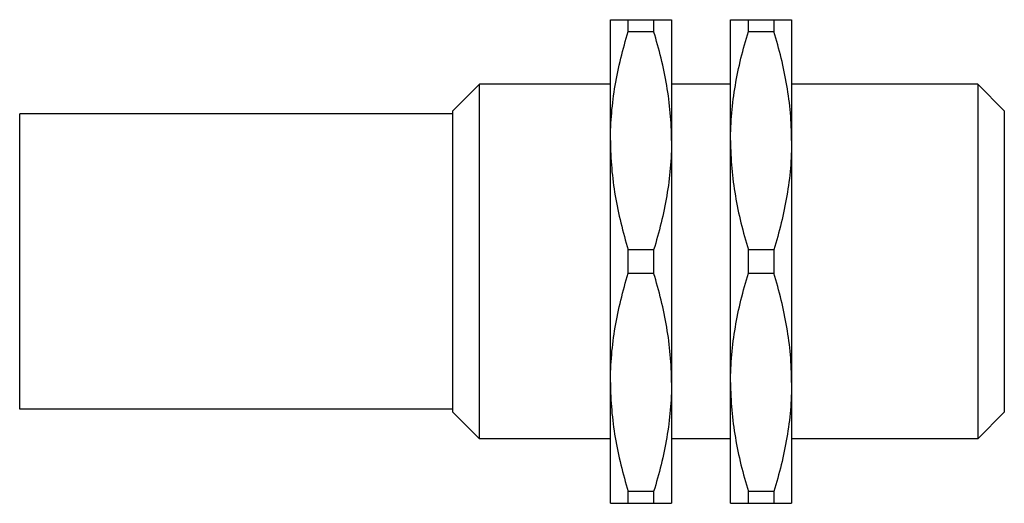
# Model space of a CAD drawing. Units: millimetres. Extents: x 7.5 to 57.5, y 32.6 to 57.2.
import ezdxf

# ---------------------------------------------------------------- set-up
doc = ezdxf.new("R2010")
doc.units = ezdxf.units.MM
doc.header["$LTSCALE"] = 5.826728
doc.layers.get('0').update_dxf_attribs({"linetype": 'CONTINUOUS'})

msp = doc.modelspace()

# ---------------------------------------------------------------- linework, layer by layer
at = {"color": 7}
for p, q in [((37.477, 32.632), (37.477, 57.192)), ((37.477, 57.192), (40.577, 57.192)), ((38.383, 56.599), (38.383, 57.192)), ((39.67, 57.192), (39.67, 56.599)), ((40.577, 57.192), (40.577, 32.632)), ((43.577, 32.632), (43.577, 57.192)), ((43.577, 57.192), (46.677, 57.192)), ((44.483, 56.599), (44.483, 57.192)), ((45.77, 57.192), (45.77, 56.599)), ((46.677, 57.192), (46.677, 32.632)), ((38.383, 56.599), (39.67, 56.599)), ((44.483, 56.599), (45.77, 56.599)), ((29.477, 52.562), (30.827, 53.912)), ((30.827, 35.912), (30.827, 53.912)), ((37.477, 53.912), (30.827, 53.912)), ((43.577, 53.912), (40.577, 53.912)), ((56.127, 53.912), (46.677, 53.912)), ((56.127, 53.912), (56.127, 35.912)), ((57.477, 52.562), (56.127, 53.912)), ((29.477, 37.262), (29.477, 52.562)), ((57.477, 52.562), (57.477, 37.262)), ((7.477, 37.412), (7.477, 52.412)), ((29.477, 52.412), (7.477, 52.412)), ((39.67, 45.506), (38.383, 45.506)), ((38.383, 44.319), (38.383, 45.506)), ((39.67, 45.506), (39.67, 44.319)), ((45.77, 45.506), (44.483, 45.506)), ((44.483, 44.319), (44.483, 45.506)), ((45.77, 45.506), (45.77, 44.319)), ((38.383, 44.319), (39.67, 44.319)), ((44.483, 44.319), (45.77, 44.319)), ((29.477, 37.412), (7.477, 37.412)), ((29.477, 37.262), (30.827, 35.912)), ((57.477, 37.262), (56.127, 35.912)), ((37.477, 35.912), (30.827, 35.912)), ((43.577, 35.912), (40.577, 35.912)), ((56.127, 35.912), (46.677, 35.912)), ((39.67, 33.226), (38.383, 33.226)), ((38.383, 32.632), (38.383, 33.226)), ((39.67, 33.226), (39.67, 32.632)), ((45.77, 33.226), (44.483, 33.226)), ((44.483, 32.632), (44.483, 33.226)), ((45.77, 33.226), (45.77, 32.632)), ((37.477, 32.632), (40.577, 32.632)), ((43.577, 32.632), (46.677, 32.632))]:
    msp.add_line(p, q, dxfattribs=at)
for points, knots in [([(37.477, 51.052), (37.477, 51.521), (37.518, 52.458), (37.701, 53.856), (37.99, 55.239), (38.244, 56.148), (38.383, 56.599)], [0, 0, 0, 0, 0.249025, 0.498504, 0.748772, 1, 1, 1, 1]), ([(40.577, 51.052), (40.577, 51.521), (40.535, 52.458), (40.353, 53.856), (40.063, 55.239), (39.81, 56.148), (39.67, 56.599)], [0, 0, 0, 0, 0.24902, 0.498497, 0.748768, 1, 1, 1, 1]), ([(43.577, 51.052), (43.577, 51.521), (43.618, 52.458), (43.801, 53.856), (44.09, 55.239), (44.344, 56.148), (44.483, 56.599)], [0, 0, 0, 0, 0.249025, 0.498504, 0.748772, 1, 1, 1, 1]), ([(46.677, 51.052), (46.677, 51.521), (46.635, 52.458), (46.453, 53.856), (46.163, 55.239), (45.91, 56.148), (45.77, 56.599)], [0, 0, 0, 0, 0.24902, 0.498497, 0.748768, 1, 1, 1, 1]), ([(37.477, 51.052), (37.477, 50.584), (37.518, 49.646), (37.701, 48.249), (37.991, 46.866), (38.244, 45.957), (38.383, 45.506)], [0, 0, 0, 0, 0.24902, 0.498497, 0.748768, 1, 1, 1, 1]), ([(40.577, 51.052), (40.577, 50.584), (40.535, 49.646), (40.353, 48.249), (40.063, 46.866), (39.81, 45.957), (39.67, 45.506)], [0, 0, 0, 0, 0.249025, 0.498504, 0.748772, 1, 1, 1, 1]), ([(43.577, 51.052), (43.577, 50.584), (43.618, 49.646), (43.801, 48.249), (44.091, 46.866), (44.344, 45.957), (44.483, 45.506)], [0, 0, 0, 0, 0.24902, 0.498497, 0.748768, 1, 1, 1, 1]), ([(46.677, 51.052), (46.677, 50.584), (46.635, 49.646), (46.453, 48.249), (46.163, 46.866), (45.91, 45.957), (45.77, 45.506)], [0, 0, 0, 0, 0.249025, 0.498504, 0.748772, 1, 1, 1, 1]), ([(37.477, 38.772), (37.477, 39.241), (37.518, 40.178), (37.701, 41.576), (37.99, 42.959), (38.244, 43.868), (38.383, 44.319)], [0, 0, 0, 0, 0.249025, 0.498504, 0.748772, 1, 1, 1, 1]), ([(40.577, 38.772), (40.577, 39.241), (40.535, 40.178), (40.353, 41.576), (40.063, 42.959), (39.81, 43.868), (39.67, 44.319)], [0, 0, 0, 0, 0.24902, 0.498497, 0.748768, 1, 1, 1, 1]), ([(43.577, 38.772), (43.577, 39.241), (43.618, 40.178), (43.801, 41.576), (44.09, 42.959), (44.344, 43.868), (44.483, 44.319)], [0, 0, 0, 0, 0.249025, 0.498504, 0.748772, 1, 1, 1, 1]), ([(46.677, 38.772), (46.677, 39.241), (46.635, 40.178), (46.453, 41.576), (46.163, 42.959), (45.91, 43.868), (45.77, 44.319)], [0, 0, 0, 0, 0.24902, 0.498497, 0.748768, 1, 1, 1, 1]), ([(37.477, 38.772), (37.477, 38.304), (37.518, 37.366), (37.701, 35.969), (37.991, 34.586), (38.244, 33.677), (38.383, 33.226)], [0, 0, 0, 0, 0.24902, 0.498497, 0.748768, 1, 1, 1, 1]), ([(40.577, 38.772), (40.577, 38.304), (40.535, 37.366), (40.353, 35.969), (40.063, 34.586), (39.81, 33.677), (39.67, 33.226)], [0, 0, 0, 0, 0.249025, 0.498504, 0.748772, 1, 1, 1, 1]), ([(43.577, 38.772), (43.577, 38.304), (43.618, 37.366), (43.801, 35.969), (44.091, 34.586), (44.344, 33.677), (44.483, 33.226)], [0, 0, 0, 0, 0.24902, 0.498497, 0.748768, 1, 1, 1, 1]), ([(46.677, 38.772), (46.677, 38.304), (46.635, 37.366), (46.453, 35.969), (46.163, 34.586), (45.91, 33.677), (45.77, 33.226)], [0, 0, 0, 0, 0.249025, 0.498504, 0.748772, 1, 1, 1, 1])]:
    msp.add_open_spline(points, degree=3, knots=knots, dxfattribs=at)

doc.saveas('drawing.dxf')
